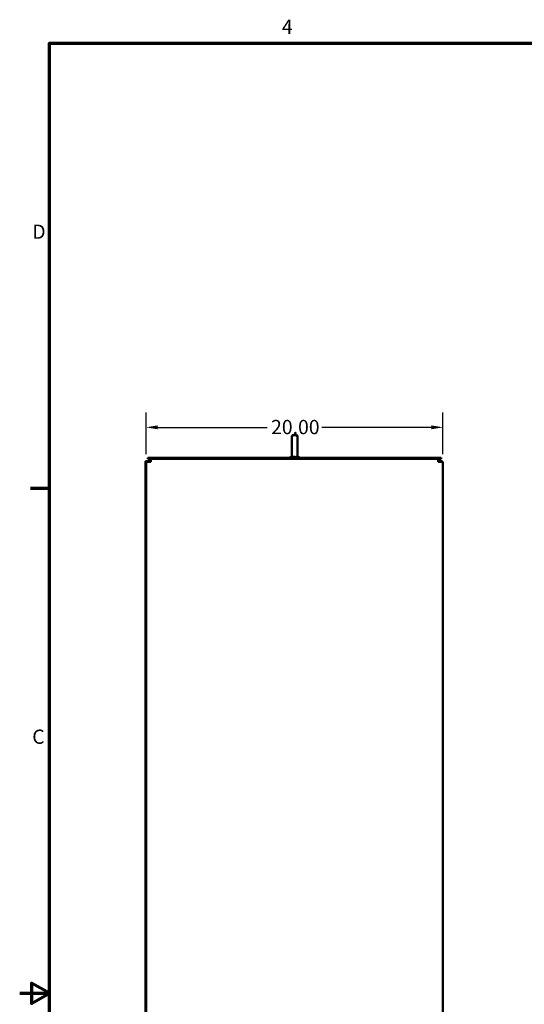
# Model space of a CAD drawing. Units: inches. Extents: x 4 to 172, y 2 to 134.
# Drawn here: x 4 to 38, y 67 to 134 of the extents above; entities that cross this region are included whole.
import ezdxf

# ---------------------------------------------------------------- set-up
doc = ezdxf.new("R2010")
doc.units = ezdxf.units.IN
doc.header["$LTSCALE"] = 8
doc.header["$MEASUREMENT"] = 0
for name, color, linetype, lineweight in [('Border (ANSI)', 7, 'Continuous', 70), ('Dimension (ANSI)', 7, 'Continuous', 25), ('Visible (ANSI)', 7, 'Continuous', 50)]:
    doc.layers.add(name, color=color, linetype=linetype, lineweight=lineweight)
doc.styles.add('Note Text (ANSI)', font='tahoma.ttf')
doc.dimstyles.new('Default (ANSI)', dxfattribs={"dimscale": 8, "dimtxt": 0.12, "dimasz": 0.098425, "dimexe": 0.125, "dimexo": 0.0625, "dimgap": 0.031496, "dimtad": 0, "dimtih": 1, "dimtoh": 1, "dimrnd": 1e-08, "dimzin": 4, "dimdsep": 46, "dimtxsty": 'Note Text (ANSI)', "dimcen": 0.09, "dimdle": 0.393701, "dimclrd": 256, "dimclre": 256, "dimclrt": 256, "dimadec": 0, "dimazin": 1, "dimtfac": 1, "dimtofl": 0, "dimtmove": 0, "dimatfit": 3, "dimfxl": 1, "dimtolj": 1, "dimtzin": 4, "dimlwd": -1, "dimlwe": -1, "dimarcsym": 0})

# ---------------------------------------------------------------- blocks, each defined once
blk = doc.blocks.new('Borders Default Border')
at = {"layer": 'Border (ANSI)'}
blk.add_line((0.75, 12.75), (0.59, 12.75), dxfattribs=at)
at = {"layer": 'Border (ANSI)', "flags": 128}
for points in [[(0.75, 0.5), (0.75, 16.5), (21.25, 16.5), (21.25, 0.5), (0.75, 0.5)], [(0.5, 8.5), (0.75, 8.5), (0.6, 8.5866), (0.6, 8.4134), (0.75, 8.5)]]:
    blk.add_lwpolyline(points, dxfattribs=at)
at = {"layer": 'Border (ANSI)', "char_height": 0.12, "attachment_point": 7, "style": 'Note Text (ANSI)'}
for s, insert in [('4', (2.7081, 16.54)), ('D', (0.606, 14.815)), ('C', (0.6057, 10.5629))]:
    blk.add_mtext(s, dxfattribs=dict(at, insert=insert))
blk = doc.blocks.new('*D8')
at = {"layer": 'Defpoints', "color": 0, "transparency": 16777216}
for p in [(32.512, 106.122), (12.515, 103.805), (32.512, 103.805)]:
    blk.add_point(p, dxfattribs=at)
at = {"layer": 'Dimension (ANSI)', "transparency": 16777216}
for p, q in [((12.515, 104.305), (12.515, 107.122)), ((32.512, 104.305), (32.512, 107.122)), ((13.303, 106.122), (20.682, 106.122)), ((31.725, 106.122), (24.346, 106.122))]:
    blk.add_line(p, q, dxfattribs=at)
for points in [[(13.303, 106.253), (13.303, 105.991), (12.515, 106.122)], [(31.725, 106.253), (31.725, 105.991), (32.512, 106.122)]]:
    blk.add_solid(points, dxfattribs=at)
at = {"layer": 'Dimension (ANSI)', "transparency": 16777216, "insert": (20.934, 106.622), "char_height": 0.96, "attachment_point": 1, "style": 'Note Text (ANSI)'}
blk.add_mtext('\\A1;20.00', dxfattribs=at)

msp = doc.modelspace()

# ---------------------------------------------------------------- linework, layer by layer
at = {"layer": 'Visible (ANSI)'}
for p, q in [((22.326, 104.209), (22.326, 105.459)), ((22.451, 105.584), (22.581, 105.584)), ((22.461, 105.628), (22.591, 105.628)), ((22.706, 105.459), (22.706, 104.209)), ((22.716, 105.503), (22.716, 104.253)), ((22.264, 104.135), (22.386, 104.135)), ((22.264, 104.064), (22.264, 104.135)), ((22.273, 104.179), (22.324, 104.179)), ((22.273, 104.135), (22.273, 104.179)), ((22.324, 104.195), (22.327, 104.195)), ((22.324, 104.135), (22.324, 104.195)), ((22.649, 104.135), (22.764, 104.135)), ((22.704, 104.135), (22.704, 104.184)), ((22.704, 104.179), (22.773, 104.179)), ((22.713, 104.179), (22.713, 104.228)), ((22.764, 104.064), (22.764, 104.135)), ((22.773, 104.064), (22.773, 104.179)), ((12.474, 103.849), (12.682, 103.849)), ((12.474, 103.849), (12.474, 34.249)), ((12.515, 103.805), (12.715, 103.805)), ((12.515, 103.805), (12.515, 34.205)), ((12.639, 104.064), (12.639, 104.005)), ((32.389, 104.064), (12.639, 104.064)), ((12.639, 104.005), (32.389, 104.005)), ((12.827, 103.849), (12.682, 103.849)), ((12.827, 103.805), (12.715, 103.805)), ((12.723, 103.797), (12.715, 103.805)), ((12.786, 103.945), (12.786, 104.005)), ((12.827, 103.945), (12.786, 103.945)), ((12.786, 103.945), (12.786, 103.849)), ((12.827, 103.805), (12.827, 104.005)), ((32.2, 104.005), (32.2, 103.805)), ((32.263, 103.849), (32.2, 103.849)), ((32.312, 103.805), (32.2, 103.805)), ((32.263, 103.849), (32.471, 103.849)), ((32.312, 103.805), (32.304, 103.797)), ((32.312, 103.805), (32.512, 103.805)), ((32.389, 104.064), (32.389, 104.005)), ((32.471, 103.849), (32.471, 103.805)), ((32.512, 103.805), (32.512, 34.205))]:
    msp.add_line(p, q, dxfattribs=at)
for centre, start, end in [((22.451, 105.459), 90, 180), ((22.461, 105.503), 90, 178.38699), ((22.581, 105.459), 0, 90), ((22.591, 105.503), 0, 90), ((22.451, 104.209), 180, 186.49164), ((22.581, 104.209), 348.52166, 0), ((22.591, 104.253), 348.52166, 0)]:
    msp.add_arc(centre, 0.125, start, end, dxfattribs=at)
for points, knots in [([(22.327, 104.195), (22.328, 104.188), (22.33, 104.181), (22.334, 104.168), (22.337, 104.161), (22.345, 104.148), (22.351, 104.141), (22.357, 104.135)], [-0.5809121, -0.5809121, -0.5809121, -0.5809121, -0.4983157, -0.4983157, -0.4219018, -0.4219018, -0.3185032, -0.3185032, -0.3185032, -0.3185032]), ([(22.386, 104.135), (22.396, 104.13), (22.406, 104.127), (22.428, 104.123), (22.44, 104.123), (22.451, 104.124)], [-0.1854935, -0.1854935, -0.1854935, -0.1854935, -0.0921978, -0.0921978, -0.0000435, -0.0000435, -0.0000435, -0.0000435]), ([(22.451, 104.124), (22.472, 104.126), (22.494, 104.127), (22.514, 104.127), (22.536, 104.127), (22.559, 104.125), (22.581, 104.123)], [-0.1558379, -0.1558379, -0.1558379, -0.1558379, 0, 0, 0, 0.1683675, 0.1683675, 0.1683675, 0.1683675]), ([(22.581, 104.123), (22.594, 104.122), (22.605, 104.123), (22.628, 104.126), (22.639, 104.13), (22.649, 104.135)], [-0.1932972, -0.1932972, -0.1932972, -0.1932972, -0.0973433, -0.0973433, 0, 0, 0, 0]), ([(22.677, 104.135), (22.684, 104.142), (22.69, 104.15), (22.698, 104.165), (22.7, 104.171), (22.703, 104.179), (22.703, 104.181), (22.704, 104.183), (22.704, 104.184), (22.704, 104.184), (22.704, 104.184), (22.704, 104.184)], [-1.0740077, -1.0740077, -1.0740077, -1.0740077, -0.9542587, -0.9542587, -0.8450245, -0.8450245, -0.7703808, -0.7703808, -0.7331287, -0.7331287, -0.7229232, -0.7229232, -0.7229232, -0.7229232]), ([(22.706, 104.207), (22.709, 104.212), (22.71, 104.217), (22.712, 104.223), (22.713, 104.226), (22.713, 104.228), (22.713, 104.228), (22.713, 104.228), (22.713, 104.228), (22.713, 104.228)], [-0.9258218, -0.9258218, -0.9258218, -0.9258218, -0.8450245, -0.8450245, -0.7703808, -0.7703808, -0.7331287, -0.7331287, -0.7229232, -0.7229232, -0.7229232, -0.7229232]), ([(22.619, 104.005), (22.615, 104.005), (22.612, 104.005), (22.578, 104.004), (22.545, 104.003), (22.483, 104.003), (22.45, 104.004), (22.416, 104.005), (22.413, 104.005), (22.409, 104.005)], [0.9387759, 0.9387759, 0.9387759, 0.9387759, 0.9649435, 0.9649435, 1.2021257, 1.2021257, 1.439308, 1.439308, 1.4654756, 1.4654756, 1.4654756, 1.4654756])]:
    msp.add_open_spline(points, degree=3, knots=knots, dxfattribs=at)

# ---------------------------------------------------------------- block references
at = {"xscale": 8, "yscale": 8, "zscale": 8}
msp.add_blockref('Borders Default Border', (0, 0), dxfattribs=at)

# ---------------------------------------------------------------- dimensions: what is measured, and where the dimension line sits
at = {"layer": 'Dimension (ANSI)'}
dim = msp.add_linear_dim(base=(32.512, 106.122), p1=(12.515, 103.805), p2=(32.512, 103.805), angle=180, dimstyle='Default (ANSI)', override={"dimgap": 0.031496, "dimtih": 0, "dimtoh": 0, "dimdec": 2, "dimtol": 0, "dimlim": 0, "dimtp": 0, "dimtm": 0, "dimtdec": 2, "dimatfit": 1}, dxfattribs=at)
dim.commit()
dim.dimension.update_dxf_attribs({"geometry": '*D8', "text_midpoint": (22.514, 106.122), "dimtype": 160})

doc.saveas('drawing.dxf')
